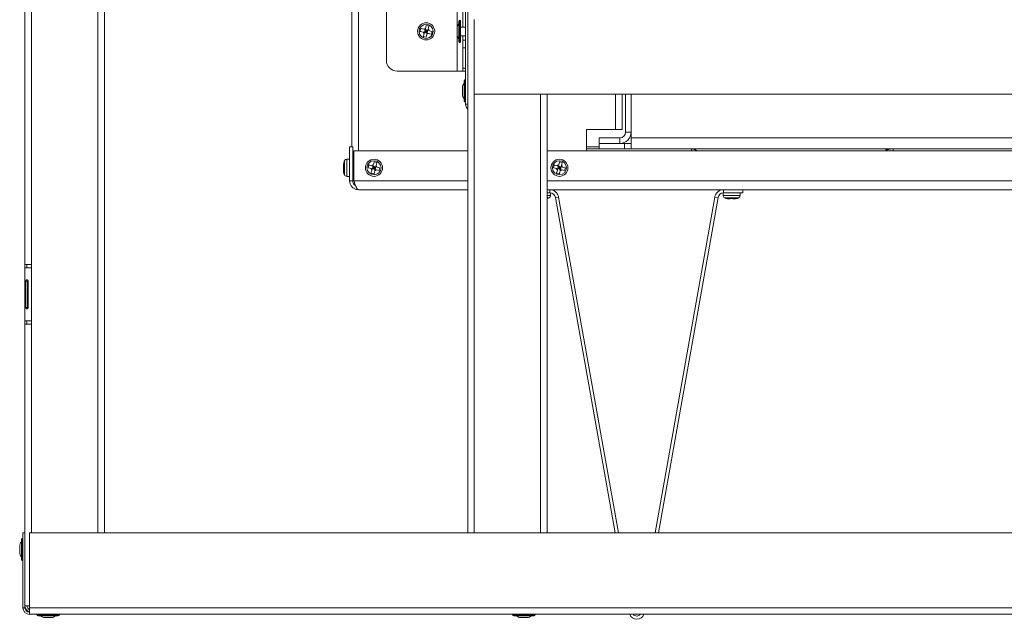
# Model space of a CAD drawing. Units: inches. Extents: x 28 to 202, y 18 to 164.
# Drawn here: x 28 to 47, y 18 to 29 of the extents above; entities that cross this region are included whole.
import ezdxf

# ---------------------------------------------------------------- set-up
doc = ezdxf.new("R2010")
doc.units = ezdxf.units.IN
doc.header["$LTSCALE"] = 20
doc.header["$MEASUREMENT"] = 0

msp = doc.modelspace()

# ---------------------------------------------------------------- linework, layer by layer
at = {"color": 7, "linetype": 'Continuous', "lineweight": 15}
for p, q in [((29.554, 19.496), (29.554, 71.418)), ((29.679, 19.496), (29.679, 71.418)), ((28.179, 24.558), (28.179, 66.355)), ((28.305, 24.558), (28.305, 66.355)), ((34.351, 49.694), (34.351, 26.78)), ((34.477, 49.694), (34.477, 26.705)), ((36.499, 27.583), (36.499, 31.832)), ((36.537, 27.583), (36.537, 31.832)), ((36.336, 31.208), (36.336, 28.208)), ((35.003, 31.008), (35.003, 28.408)), ((36.443, 29.458), (36.443, 29.039)), ((36.662, 29.184), (36.662, 27.771)), ((35.655, 29.011), (35.641, 28.959)), ((35.74, 29.014), (35.734, 28.991)), ((35.807, 29.056), (35.755, 29.07)), ((35.792, 29), (35.786, 28.977)), ((36.337, 29.015), (36.337, 29.017)), ((36.337, 28.972), (36.337, 29.015)), ((36.369, 28.958), (36.369, 29.15)), ((36.39, 28.958), (36.39, 29.171)), ((36.399, 28.958), (36.399, 29.154)), ((36.499, 29.039), (36.399, 29.039)), ((35.7, 28.859), (35.752, 28.846)), ((35.72, 28.938), (35.734, 28.991)), ((35.753, 28.958), (35.72, 28.938)), ((35.773, 28.925), (35.72, 28.938)), ((35.727, 28.965), (35.753, 28.958)), ((35.786, 28.977), (35.734, 28.991)), ((35.734, 28.991), (35.753, 28.958)), ((35.753, 28.958), (35.747, 28.932)), ((35.76, 28.984), (35.753, 28.958)), ((35.753, 28.958), (35.786, 28.977)), ((35.773, 28.925), (35.753, 28.958)), ((35.753, 28.958), (35.78, 28.951)), ((35.773, 28.925), (35.786, 28.977)), ((35.796, 28.919), (35.773, 28.925)), ((35.809, 28.971), (35.786, 28.977)), ((35.852, 28.904), (35.866, 28.956)), ((36.337, 28.944), (36.337, 28.972)), ((36.337, 28.901), (36.337, 28.944)), ((36.337, 28.899), (36.337, 28.901)), ((36.369, 28.765), (36.369, 28.958)), ((36.39, 28.744), (36.39, 28.958)), ((36.399, 28.761), (36.399, 28.958)), ((36.399, 28.876), (36.499, 28.876)), ((36.443, 28.876), (36.443, 28.791)), ((36.443, 28.649), (36.443, 28.791)), ((36.443, 28.791), (36.499, 28.791)), ((36.443, 28.266), (36.443, 28.649)), ((36.499, 28.649), (36.443, 28.649)), ((36.443, 28.208), (36.443, 28.266)), ((36.443, 28.266), (36.499, 28.266)), ((35.203, 28.208), (36.336, 28.208)), ((36.336, 28.208), (36.443, 28.208)), ((36.499, 28.208), (36.443, 28.208)), ((36.437, 27.89), (36.437, 27.892)), ((36.437, 27.847), (36.437, 27.89)), ((36.469, 27.833), (36.469, 28.025)), ((36.49, 27.833), (36.49, 28.046)), ((36.437, 27.819), (36.437, 27.847)), ((36.437, 27.776), (36.437, 27.819)), ((36.437, 27.774), (36.437, 27.776)), ((36.469, 27.64), (36.469, 27.833)), ((36.49, 27.619), (36.49, 27.833)), ((36.662, 27.771), (94.376, 27.771)), ((36.662, 19.496), (36.662, 27.771)), ((37.911, 19.496), (37.911, 27.771)), ((38.037, 19.496), (38.037, 27.771)), ((39.326, 27.771), (39.326, 27.107)), ((39.451, 27.771), (39.451, 27.107)), ((39.519, 27.771), (39.519, 27.055)), ((39.624, 26.951), (39.624, 27.771)), ((39.624, 27.771), (39.624, 27.055)), ((36.537, 27.583), (36.499, 27.583)), ((36.537, 19.496), (36.537, 27.583)), ((39.326, 27.107), (38.781, 27.107)), ((38.781, 27.107), (38.781, 26.705)), ((39.451, 27.107), (39.326, 27.107)), ((39.519, 27.055), (39.624, 27.055)), ((39.624, 27.055), (39.624, 27.055)), ((34.308, 26.137), (34.308, 26.78)), ((34.368, 26.78), (34.308, 26.78)), ((34.368, 26.137), (34.368, 26.78)), ((39.019, 26.78), (38.781, 26.78)), ((39.019, 26.843), (39.019, 26.947)), ((39.411, 26.947), (39.019, 26.947)), ((39.019, 26.843), (39.019, 26.738)), ((39.019, 26.843), (39.499, 26.843)), ((39.019, 26.843), (39.411, 26.843)), ((39.411, 26.843), (39.411, 26.947)), ((39.499, 26.843), (39.499, 26.738)), ((39.499, 26.843), (39.624, 26.843)), ((39.624, 26.738), (39.624, 26.951)), ((39.624, 26.951), (91.414, 26.951)), ((34.389, 26.705), (34.389, 26.137)), ((34.389, 26.705), (36.537, 26.705)), ((38.037, 26.705), (93.002, 26.705)), ((39.019, 26.738), (38.781, 26.738)), ((39.019, 26.738), (39.499, 26.738)), ((39.499, 26.738), (39.624, 26.738)), ((91.414, 26.738), (39.624, 26.738)), ((40.762, 26.705), (40.762, 26.738)), ((44.451, 26.738), (44.451, 26.737)), ((44.451, 26.718), (44.451, 26.705)), ((44.571, 26.705), (44.571, 26.738)), ((44.572, 26.705), (44.571, 26.705)), ((34.193, 26.425), (34.193, 26.396)), ((34.203, 26.481), (34.203, 26.495)), ((34.212, 26.516), (34.212, 26.249)), ((34.308, 26.544), (34.258, 26.544)), ((34.258, 26.544), (34.258, 26.222)), ((34.671, 26.436), (34.657, 26.384)), ((34.736, 26.363), (34.75, 26.416)), ((34.756, 26.439), (34.75, 26.416)), ((34.802, 26.402), (34.75, 26.416)), ((34.75, 26.416), (34.769, 26.383)), ((34.776, 26.409), (34.769, 26.383)), ((34.769, 26.383), (34.802, 26.402)), ((34.823, 26.481), (34.771, 26.495)), ((34.788, 26.35), (34.802, 26.402)), ((34.808, 26.425), (34.802, 26.402)), ((34.825, 26.396), (34.802, 26.402)), ((38.171, 26.436), (38.157, 26.384)), ((38.236, 26.363), (38.25, 26.416)), ((38.256, 26.439), (38.25, 26.416)), ((38.302, 26.402), (38.25, 26.416)), ((38.25, 26.416), (38.269, 26.383)), ((38.276, 26.409), (38.269, 26.383)), ((38.269, 26.383), (38.302, 26.402)), ((38.323, 26.481), (38.271, 26.495)), ((38.288, 26.35), (38.302, 26.402)), ((38.308, 26.425), (38.302, 26.402)), ((38.325, 26.396), (38.302, 26.402)), ((34.193, 26.343), (34.193, 26.369)), ((34.193, 26.344), (34.193, 26.327)), ((34.203, 26.329), (34.203, 26.381)), ((34.258, 26.222), (34.308, 26.222)), ((34.389, 26.227), (34.368, 26.227)), ((34.715, 26.284), (34.768, 26.271)), ((34.769, 26.383), (34.736, 26.363)), ((34.788, 26.35), (34.736, 26.363)), ((34.743, 26.39), (34.769, 26.383)), ((34.769, 26.383), (34.762, 26.357)), ((34.769, 26.383), (34.795, 26.376)), ((34.788, 26.35), (34.769, 26.383)), ((34.811, 26.344), (34.788, 26.35)), ((34.868, 26.329), (34.881, 26.381)), ((38.215, 26.284), (38.268, 26.271)), ((38.269, 26.383), (38.236, 26.363)), ((38.288, 26.35), (38.236, 26.363)), ((38.243, 26.39), (38.269, 26.383)), ((38.269, 26.383), (38.262, 26.357)), ((38.269, 26.383), (38.295, 26.376)), ((38.288, 26.35), (38.269, 26.383)), ((38.311, 26.344), (38.288, 26.35)), ((38.368, 26.329), (38.381, 26.381)), ((34.308, 26.137), (34.368, 26.137)), ((34.389, 26.137), (36.537, 26.137)), ((38.037, 26.137), (93.002, 26.137)), ((36.537, 25.97), (34.475, 25.97)), ((93.002, 25.97), (38.037, 25.97)), ((38.037, 25.91), (38.089, 25.91)), ((38.037, 25.86), (38.1, 25.86)), ((38.089, 25.91), (38.089, 25.97)), ((38.1, 25.86), (38.1, 25.909)), ((41.358, 25.909), (41.358, 25.86)), ((41.358, 25.86), (41.68, 25.86)), ((41.369, 25.97), (41.369, 25.91)), ((41.369, 25.91), (41.729, 25.91)), ((41.68, 25.86), (41.68, 25.91)), ((41.729, 25.97), (41.729, 25.91)), ((38.037, 25.814), (38.072, 25.814)), ((38.254, 25.832), (38.194, 25.822)), ((38.194, 25.822), (39.321, 19.496)), ((38.254, 25.832), (39.382, 19.496)), ((40.077, 19.496), (41.205, 25.832)), ((40.138, 19.496), (41.264, 25.822)), ((41.264, 25.822), (41.205, 25.832)), ((41.386, 25.814), (41.652, 25.814)), ((41.468, 25.795), (41.492, 25.795)), ((41.546, 25.805), (41.492, 25.805)), ((41.546, 25.795), (41.57, 25.795)), ((28.179, 24.558), (28.305, 24.558)), ((28.179, 24.496), (28.179, 24.558)), ((28.217, 24.496), (28.217, 24.558)), ((28.305, 24.558), (28.305, 24.496)), ((28.179, 23.496), (28.179, 24.496)), ((28.305, 24.496), (28.179, 24.496)), ((28.305, 23.496), (28.305, 24.496)), ((28.197, 23.746), (28.197, 24.246)), ((28.23, 24.246), (28.197, 24.246)), ((28.23, 23.746), (28.23, 24.246)), ((28.239, 24.246), (28.239, 23.746)), ((28.23, 23.746), (28.197, 23.746)), ((28.179, 23.496), (28.305, 23.496)), ((28.179, 23.433), (28.179, 23.496)), ((28.179, 19.496), (28.179, 23.433)), ((28.305, 23.433), (28.179, 23.433)), ((28.217, 23.433), (28.217, 23.496)), ((28.305, 23.496), (28.305, 23.433)), ((28.305, 19.496), (28.305, 23.433)), ((28.111, 18.991), (28.111, 19.376)), ((28.132, 18.97), (28.132, 19.397)), ((28.141, 19.496), (28.179, 19.496)), ((28.141, 19.496), (28.141, 18.083)), ((28.179, 19.496), (28.179, 18.083)), ((28.267, 19.496), (28.267, 18.083)), ((28.267, 19.496), (102.772, 19.496)), ((28.08, 19.24), (28.08, 19.242)), ((28.08, 19.197), (28.08, 19.24)), ((28.08, 19.169), (28.08, 19.197)), ((28.08, 19.126), (28.08, 19.169)), ((28.08, 19.124), (28.08, 19.126)), ((28.179, 18.083), (28.141, 18.083)), ((28.179, 18.121), (28.267, 18.121)), ((28.267, 18.083), (102.772, 18.083)), ((28.267, 18.083), (28.267, 17.958)), ((28.267, 17.958), (102.772, 17.958)), ((28.83, 17.949), (28.403, 17.949)), ((28.809, 17.928), (28.424, 17.928)), ((28.559, 17.897), (28.558, 17.897)), ((28.603, 17.897), (28.559, 17.897)), ((28.631, 17.897), (28.603, 17.897)), ((28.674, 17.897), (28.631, 17.897)), ((28.675, 17.897), (28.674, 17.897)), ((37.813, 17.949), (37.386, 17.949)), ((37.792, 17.928), (37.407, 17.928)), ((37.542, 17.897), (37.54, 17.897)), ((37.585, 17.897), (37.542, 17.897)), ((37.613, 17.897), (37.585, 17.897)), ((37.656, 17.897), (37.613, 17.897)), ((37.658, 17.897), (37.656, 17.897))]:
    msp.add_line(p, q, dxfattribs=at)
for centre, radius in [((35.753, 28.958), 0.161), ((35.753, 28.958), 0.133), ((34.769, 26.383), 0.161), ((34.769, 26.383), 0.133), ((38.269, 26.383), 0.161), ((38.269, 26.383), 0.133)]:
    msp.add_circle(centre, radius, dxfattribs=at)
for centre, radius, start, end in [((35.753, 28.958), 0.0575, 103.3411, 137.329), ((35.753, 28.958), 0.0575, 13.3411, 47.329), ((36.462, 29.017), 0.125, 138.5904, 180), ((36.39, 29.15), 0.021, 90, 180), ((36.378, 29.154), 0.021, 0, 55.1501), ((35.753, 28.958), 0.0575, 193.3411, 227.329), ((35.753, 28.958), 0.0575, 283.3411, 317.329), ((36.462, 28.899), 0.125, 180, 221.4096), ((36.39, 28.765), 0.021, 180, 270), ((36.378, 28.761), 0.021, 304.8499, 0), ((35.203, 28.408), 0.2, 180, 270), ((36.562, 27.892), 0.125, 138.5904, 180), ((36.49, 28.025), 0.021, 90, 180), ((36.478, 28.029), 0.021, 0, 55.1501), ((36.562, 27.774), 0.125, 180, 221.4096), ((36.49, 27.64), 0.021, 180, 270), ((36.478, 27.636), 0.021, 304.8499, 0), ((36.624, 27.583), 0.126, 180, 225.7963), ((39.411, 27.055), 0.108, 270, 0), ((39.411, 27.055), 0.213, 270, 0), ((40.762, 26.571), 0.167, 53.3594, 90), ((34.354, 26.44), 0.161, 151.8831, 160.2584), ((34.258, 26.492), 0.052, 90, 151.8831), ((34.769, 26.383), 0.0575, 103.3411, 137.329), ((34.769, 26.383), 0.0575, 13.3411, 47.329), ((38.269, 26.383), 0.0575, 103.3411, 137.329), ((38.269, 26.383), 0.0575, 13.3411, 47.329), ((34.354, 26.325), 0.161, 199.9542, 208.1169), ((34.258, 26.274), 0.052, 208.1169, 270), ((34.769, 26.383), 0.0575, 193.3411, 227.329), ((34.769, 26.383), 0.0575, 283.3411, 317.329), ((38.269, 26.383), 0.0575, 193.3411, 227.329), ((38.269, 26.383), 0.0575, 283.3411, 317.329), ((38.048, 25.86), 0.052, 298.1169, 0), ((38.089, 25.803), 0.167, 10.0936, 90), ((38.089, 25.803), 0.107, 10.0936, 90), ((41.369, 25.803), 0.167, 90, 169.9064), ((41.369, 25.803), 0.107, 90, 169.9064), ((41.41, 25.86), 0.052, 180, 241.8831), ((41.628, 25.86), 0.052, 298.1169, 0), ((37.997, 25.956), 0.161, 288.7372, 298.1169), ((41.462, 25.956), 0.161, 241.8831, 251.2995), ((41.577, 25.956), 0.161, 288.7372, 298.1169), ((28.132, 19.376), 0.021, 90, 180), ((28.12, 19.38), 0.021, 0, 55.1501), ((28.205, 19.242), 0.125, 138.5904, 180), ((28.205, 19.124), 0.125, 180, 221.4096), ((28.132, 18.991), 0.021, 180, 270), ((28.12, 18.987), 0.021, 304.8499, 0), ((28.267, 18.083), 0.126, 180, 270), ((28.305, 18.121), 0.126, 180, 252.3748), ((28.267, 18.083), 0.0875, 180, 270), ((28.305, 18.121), 0.0875, 180, 244.2601), ((28.42, 17.937), 0.021, 90, 145.1501), ((28.424, 17.949), 0.021, 180, 270), ((28.558, 18.022), 0.125, 228.5904, 270), ((28.675, 18.022), 0.125, 270, 311.4096), ((28.809, 17.949), 0.021, 270, 0), ((28.813, 17.937), 0.021, 34.8499, 90), ((37.403, 17.937), 0.021, 90, 145.1501), ((37.407, 17.949), 0.021, 180, 270), ((37.54, 18.022), 0.125, 228.5904, 270), ((37.658, 18.022), 0.125, 270, 311.4096), ((37.792, 17.949), 0.021, 270, 0), ((37.795, 17.937), 0.021, 34.8499, 90), ((39.729, 18.005), 0.141, 199.5149, 340.4851), ((39.729, 18.005), 0.0808, 215.5927, 324.4073)]:
    msp.add_arc(centre, radius, start, end, dxfattribs=at)
for points, knots in [([(35.711, 28.997), (35.695, 29.001), (35.676, 29.006), (35.658, 29.011), (35.655, 29.011)], [0, 0, 0, 0, 0.825272, 1, 1, 1, 1]), ([(35.755, 29.07), (35.755, 29.069), (35.75, 29.051), (35.745, 29.032), (35.74, 29.014), (35.74, 29.014)], [0, 0, 0, 0, 0.069203, 0.994328, 1, 1, 1, 1]), ([(35.807, 29.056), (35.807, 29.055), (35.802, 29.037), (35.797, 29.018), (35.792, 29), (35.792, 29)], [0, 0, 0, 0, 0.069203, 0.994337, 1, 1, 1, 1]), ([(35.698, 28.944), (35.682, 28.949), (35.663, 28.954), (35.644, 28.958), (35.641, 28.959)], [0, 0, 0, 0, 0.825272, 1, 1, 1, 1]), ([(35.72, 28.938), (35.72, 28.939), (35.711, 28.941), (35.704, 28.943), (35.698, 28.944)], [0, 0, 0, 0, 0.100624, 1, 1, 1, 1]), ([(35.714, 28.915), (35.71, 28.9), (35.705, 28.88), (35.701, 28.862), (35.7, 28.859)], [0, 0, 0, 0, 0.825283, 1, 1, 1, 1]), ([(35.734, 28.991), (35.733, 28.991), (35.725, 28.993), (35.718, 28.995), (35.711, 28.997)], [0, 0, 0, 0, 0.100658, 1, 1, 1, 1]), ([(35.72, 28.938), (35.72, 28.938), (35.718, 28.929), (35.716, 28.922), (35.714, 28.915)], [0, 0, 0, 0, 0.100641, 1, 1, 1, 1]), ([(35.767, 28.902), (35.763, 28.886), (35.758, 28.867), (35.753, 28.849), (35.752, 28.846)], [0, 0, 0, 0, 0.825283, 1, 1, 1, 1]), ([(35.773, 28.925), (35.773, 28.924), (35.77, 28.916), (35.768, 28.908), (35.767, 28.902)], [0, 0, 0, 0, 0.100641, 1, 1, 1, 1]), ([(35.852, 28.904), (35.851, 28.904), (35.833, 28.909), (35.814, 28.914), (35.796, 28.919), (35.796, 28.919)], [0, 0, 0, 0, 0.0691975, 0.9943276, 1, 1, 1, 1]), ([(35.866, 28.956), (35.864, 28.957), (35.847, 28.961), (35.827, 28.966), (35.81, 28.971), (35.809, 28.971)], [0, 0, 0, 0, 0.0692, 0.994325, 1, 1, 1, 1]), ([(44.432, 26.728), (44.431, 26.727), (44.43, 26.726), (44.433, 26.724), (44.435, 26.724)], [0, 0, 0, 0, 0.552048, 1, 1, 1, 1]), ([(44.454, 26.738), (44.451, 26.737), (44.444, 26.734), (44.438, 26.731), (44.434, 26.73)], [0, 0, 0, 0, 0.442743, 1, 1, 1, 1]), ([(44.477, 26.738), (44.471, 26.737), (44.46, 26.736), (44.446, 26.733), (44.438, 26.731), (44.436, 26.73), (44.435, 26.73)], [0, 0, 0, 0, 0.291917, 0.58622, 0.880545, 1, 1, 1, 1]), ([(44.435, 26.724), (44.438, 26.722), (44.444, 26.72), (44.449, 26.717), (44.451, 26.716)], [0, 0, 0, 0, 0.666245, 1, 1, 1, 1]), ([(44.452, 26.718), (44.452, 26.719), (44.452, 26.721), (44.459, 26.724), (44.472, 26.727), (44.491, 26.731), (44.511, 26.734), (44.526, 26.737), (44.533, 26.738), (44.533, 26.738)], [0, 0, 0, 0, 0.103732, 0.278903, 0.45408, 0.629246, 0.804438, 0.979603, 1, 1, 1, 1]), ([(34.203, 26.481), (34.202, 26.48), (34.196, 26.462), (34.193, 26.443), (34.193, 26.425), (34.193, 26.425)], [0, 0, 0, 0, 0.069204, 0.994328, 1, 1, 1, 1]), ([(34.203, 26.381), (34.202, 26.382), (34.196, 26.386), (34.193, 26.391), (34.193, 26.396), (34.193, 26.396)], [0, 0, 0, 0, 0.0692, 0.994332, 1, 1, 1, 1]), ([(34.727, 26.422), (34.711, 26.426), (34.692, 26.431), (34.674, 26.436), (34.671, 26.436)], [0, 0, 0, 0, 0.825272, 1, 1, 1, 1]), ([(34.75, 26.416), (34.749, 26.416), (34.741, 26.418), (34.733, 26.42), (34.727, 26.422)], [0, 0, 0, 0, 0.100658, 1, 1, 1, 1]), ([(34.771, 26.495), (34.77, 26.494), (34.766, 26.476), (34.761, 26.457), (34.756, 26.439), (34.756, 26.439)], [0, 0, 0, 0, 0.069194, 0.994327, 1, 1, 1, 1]), ([(34.823, 26.481), (34.823, 26.48), (34.818, 26.462), (34.813, 26.443), (34.808, 26.425), (34.808, 26.425)], [0, 0, 0, 0, 0.069193, 0.994328, 1, 1, 1, 1]), ([(34.881, 26.381), (34.88, 26.382), (34.862, 26.386), (34.843, 26.391), (34.825, 26.396), (34.825, 26.396)], [0, 0, 0, 0, 0.0691975, 0.9943276, 1, 1, 1, 1]), ([(38.227, 26.422), (38.211, 26.426), (38.192, 26.431), (38.174, 26.436), (38.171, 26.436)], [0, 0, 0, 0, 0.825303, 1, 1, 1, 1]), ([(38.25, 26.416), (38.249, 26.416), (38.241, 26.418), (38.233, 26.42), (38.227, 26.422)], [0, 0, 0, 0, 0.100624, 1, 1, 1, 1]), ([(38.271, 26.495), (38.27, 26.494), (38.266, 26.476), (38.261, 26.457), (38.256, 26.439), (38.256, 26.439)], [0, 0, 0, 0, 0.069195, 0.994327, 1, 1, 1, 1]), ([(38.323, 26.481), (38.323, 26.48), (38.318, 26.462), (38.313, 26.443), (38.308, 26.425), (38.308, 26.425)], [0, 0, 0, 0, 0.0691927, 0.9943174, 1, 1, 1, 1]), ([(38.381, 26.381), (38.38, 26.382), (38.362, 26.386), (38.343, 26.391), (38.325, 26.396), (38.325, 26.396)], [0, 0, 0, 0, 0.0691975, 0.9943276, 1, 1, 1, 1]), ([(34.193, 26.369), (34.194, 26.374), (34.195, 26.379), (34.202, 26.383), (34.203, 26.384)], [0, 0, 0, 0, 0.825277, 1, 1, 1, 1]), ([(34.203, 26.329), (34.202, 26.329), (34.196, 26.334), (34.193, 26.339), (34.193, 26.344), (34.193, 26.344)], [0, 0, 0, 0, 0.0692, 0.994332, 1, 1, 1, 1]), ([(34.193, 26.327), (34.194, 26.311), (34.195, 26.292), (34.202, 26.274), (34.203, 26.271)], [0, 0, 0, 0, 0.82528, 1, 1, 1, 1]), ([(34.713, 26.369), (34.697, 26.374), (34.678, 26.379), (34.66, 26.383), (34.657, 26.384)], [0, 0, 0, 0, 0.825303, 1, 1, 1, 1]), ([(34.736, 26.363), (34.735, 26.364), (34.727, 26.366), (34.72, 26.368), (34.713, 26.369)], [0, 0, 0, 0, 0.100624, 1, 1, 1, 1]), ([(34.73, 26.34), (34.726, 26.325), (34.721, 26.305), (34.716, 26.287), (34.715, 26.284)], [0, 0, 0, 0, 0.825283, 1, 1, 1, 1]), ([(34.736, 26.363), (34.736, 26.363), (34.734, 26.354), (34.732, 26.347), (34.73, 26.34)], [0, 0, 0, 0, 0.100641, 1, 1, 1, 1]), ([(34.782, 26.327), (34.778, 26.311), (34.773, 26.292), (34.769, 26.274), (34.768, 26.271)], [0, 0, 0, 0, 0.825283, 1, 1, 1, 1]), ([(34.788, 26.35), (34.788, 26.349), (34.786, 26.341), (34.784, 26.333), (34.782, 26.327)], [0, 0, 0, 0, 0.100641, 1, 1, 1, 1]), ([(34.868, 26.329), (34.866, 26.329), (34.849, 26.334), (34.829, 26.339), (34.812, 26.344), (34.811, 26.344)], [0, 0, 0, 0, 0.0691975, 0.9943276, 1, 1, 1, 1]), ([(38.213, 26.369), (38.197, 26.374), (38.178, 26.379), (38.16, 26.383), (38.157, 26.384)], [0, 0, 0, 0, 0.825272, 1, 1, 1, 1]), ([(38.236, 26.363), (38.235, 26.364), (38.227, 26.366), (38.22, 26.368), (38.213, 26.369)], [0, 0, 0, 0, 0.100658, 1, 1, 1, 1]), ([(38.23, 26.34), (38.226, 26.325), (38.221, 26.305), (38.216, 26.287), (38.215, 26.284)], [0, 0, 0, 0, 0.825292, 1, 1, 1, 1]), ([(38.236, 26.363), (38.236, 26.363), (38.234, 26.354), (38.232, 26.347), (38.23, 26.34)], [0, 0, 0, 0, 0.100641, 1, 1, 1, 1]), ([(38.282, 26.327), (38.278, 26.311), (38.273, 26.292), (38.269, 26.274), (38.268, 26.271)], [0, 0, 0, 0, 0.825292, 1, 1, 1, 1]), ([(38.288, 26.35), (38.288, 26.349), (38.286, 26.341), (38.284, 26.333), (38.282, 26.327)], [0, 0, 0, 0, 0.100641, 1, 1, 1, 1]), ([(38.368, 26.329), (38.366, 26.329), (38.349, 26.334), (38.329, 26.339), (38.312, 26.344), (38.311, 26.344)], [0, 0, 0, 0, 0.0692002, 0.9943274, 1, 1, 1, 1]), ([(34.308, 26.137), (34.31, 26.117), (34.314, 26.078), (34.346, 26.026), (34.392, 25.988), (34.438, 25.972), (34.467, 25.97), (34.475, 25.97)], [0, 0, 0, 0, 0.223299, 0.44925, 0.675204, 0.901162, 1, 1, 1, 1]), ([(34.368, 26.168), (34.373, 26.157), (34.378, 26.145), (34.389, 26.138), (34.389, 26.137)], [0, 0, 0, 0, 0.949826, 1, 1, 1, 1]), ([(34.368, 26.137), (34.37, 26.124), (34.373, 26.097), (34.393, 26.064), (34.413, 26.052), (34.421, 26.046)], [0, 0, 0, 0, 0.367425, 0.73502, 1, 1, 1, 1]), ([(34.475, 25.97), (34.469, 25.972), (34.456, 25.976), (34.437, 26.007), (34.417, 26.054), (34.401, 26.1), (34.392, 26.128), (34.389, 26.137)], [0, 0, 0, 0, 0.223301, 0.449255, 0.675207, 0.901161, 1, 1, 1, 1]), ([(38.037, 25.801), (38.037, 25.801), (38.041, 25.802), (38.045, 25.803), (38.048, 25.805)], [0, 0, 0, 0, 0.133936, 1, 1, 1, 1]), ([(41.41, 25.805), (41.411, 25.804), (41.43, 25.798), (41.45, 25.795), (41.468, 25.795), (41.468, 25.795)], [0, 0, 0, 0, 0.069209, 0.994352, 1, 1, 1, 1]), ([(41.492, 25.795), (41.492, 25.796), (41.492, 25.797), (41.492, 25.803), (41.492, 25.805)], [0, 0, 0, 0, 0.825296, 1, 1, 1, 1]), ([(41.546, 25.795), (41.546, 25.796), (41.546, 25.797), (41.546, 25.803), (41.546, 25.805)], [0, 0, 0, 0, 0.825296, 1, 1, 1, 1]), ([(41.57, 25.795), (41.586, 25.796), (41.606, 25.797), (41.625, 25.803), (41.628, 25.805)], [0, 0, 0, 0, 0.825296, 1, 1, 1, 1]), ([(28.197, 24.246), (28.198, 24.25), (28.2, 24.256), (28.204, 24.265), (28.209, 24.27), (28.216, 24.271), (28.223, 24.27), (28.23, 24.265), (28.236, 24.256), (28.238, 24.25), (28.239, 24.246)], [0, 0, 0, 0, 0.143706, 0.266003, 0.379421, 0.499318, 0.622406, 0.736857, 0.858288, 1, 1, 1, 1]), ([(28.23, 24.246), (28.23, 24.25), (28.231, 24.255), (28.232, 24.259), (28.233, 24.26)], [0, 0, 0, 0, 0.748142, 1, 1, 1, 1]), ([(28.239, 23.746), (28.238, 23.742), (28.236, 23.735), (28.23, 23.727), (28.223, 23.722), (28.216, 23.72), (28.209, 23.722), (28.203, 23.727), (28.199, 23.735), (28.198, 23.742), (28.197, 23.746)], [0, 0, 0, 0, 0.143693, 0.265981, 0.379413, 0.499321, 0.622417, 0.736865, 0.858279, 1, 1, 1, 1]), ([(28.233, 23.732), (28.232, 23.733), (28.231, 23.737), (28.23, 23.742), (28.23, 23.746)], [0, 0, 0, 0, 0.251614, 1, 1, 1, 1])]:
    msp.add_open_spline(points, degree=3, knots=knots, dxfattribs=at)

doc.saveas('drawing.dxf')
